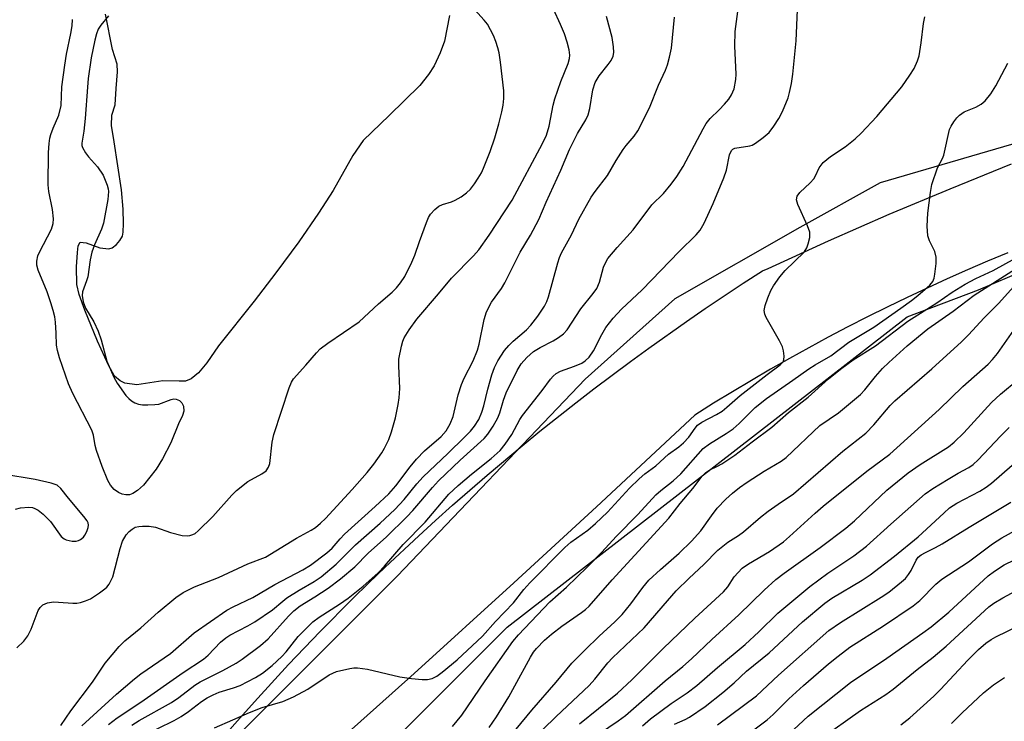
# Model space of a CAD drawing. Units: inches. Extents: x 1243767 to 1249767, y 541454 to 545454.
# Drawn here: x 1246603 to 1246817, y 544391 to 544543 of the extents above; entities that cross this region are included whole.
import ezdxf

# ---------------------------------------------------------------- set-up
doc = ezdxf.new("R2010")
doc.units = ezdxf.units.IN
doc.header["$MEASUREMENT"] = 0
for name, color, linetype in [('HYDRO-Water Body', 4, 'Continuous'), ('NTRL-Trees', 3, 'Continuous'), ('TRANS-Road', 130, 'Continuous'), ('Undefined', 1, 'Continuous')]:
    doc.layers.add(name, color=color, linetype=linetype)

msp = doc.modelspace()

# ---------------------------------------------------------------- linework, layer by layer
at = {"layer": 'HYDRO-Water Body'}
msp.add_lwpolyline([(1246696.1, 544544.1), (1246695.04, 544538.48), (1246694.13, 544535.96), (1246692.83, 544533.16), (1246691.59, 544531.25), (1246689.66, 544528.91), (1246683.02, 544522.36), (1246677.42, 544516.96), (1246675.13, 544513.68), (1246670.88, 544506.11), (1246667.71, 544501.15), (1246663.41, 544494.94), (1246658.45, 544488.17), (1246653.69, 544482.02), (1246645.97, 544472.31), (1246643.43, 544468.68), (1246641.62, 544466.48), (1246640.06, 544465.17), (1246638.85, 544464.69), (1246637.43, 544464.67), (1246633.93, 544464.74), (1246628.25, 544463.87), (1246625.66, 544464.21), (1246624.65, 544464.74), (1246623.44, 544465.73), (1246622.1, 544468.16), (1246619.74, 544473.37), (1246616.98, 544480.11), (1246615.74, 544483.52), (1246615.2, 544485.64), (1246615.13, 544489.53), (1246615.34, 544492.63), (1246615.55, 544494.09), (1246615.95, 544494.84), (1246617.25, 544494.74), (1246620.24, 544493.62), (1246622.19, 544493.4), (1246622.87, 544493.66), (1246623.85, 544494.33), (1246624.58, 544495.19), (1246625.11, 544496.16), (1246625.28, 544496.99), (1246625.33, 544498.88), (1246625.25, 544502.03), (1246624.89, 544506.21), (1246623.35, 544516.65), (1246622.78, 544520.19), (1246622.85, 544522.42), (1246623.52, 544524.67), (1246623.76, 544528.22), (1246624.02, 544531.86), (1246623.98, 544533.51), (1246622.96, 544536.69), (1246621.44, 544544.37)], dxfattribs=at)
at = {"layer": 'NTRL-Trees'}
msp.add_lwpolyline([(1246836.22, 544521.35), (1246789.65, 544507.76), (1246772.18, 544498.06), (1246745.02, 544482.54), (1246725.61, 544465.07), (1246684.86, 544422.38), (1246620.83, 544358.35), (1246587.84, 544319.54), (1246496.64, 544327.3), (1246448.75, 544356.5), (1246443.62, 544359.63), (1246440.68, 544361.42), (1246361.43, 544409.74), (1246203.52, 544506.9), (1246179.32, 544567.85), (1246235.78, 544638.44), (1246254.14, 544711.85), (1246124.26, 544819.14), (1246031.09, 544862.9)], dxfattribs=at)
msp.add_lwpolyline([(1246795.87, 544142.6), (1246766.96, 544139.38), (1246692.63, 544185.65), (1246636.35, 544230.28), (1246609.19, 544245.8), (1246587.09, 544267.86), (1246593.68, 544296.27), (1246601.42, 544304.01), (1246708.67, 544411.26), (1246795.47, 544478.66), (1246810.99, 544484.48), (1246838.16, 544496.12), (1246855.62, 544501.94), (1246896.37, 544515.53), (1246916.31, 544511.16), (1246911.49, 544432.46), (1246880.85, 544360.29), (1246832.44, 544229.29), (1246819.37, 544193.94), (1246814.87, 544181.77)], close=True, dxfattribs=at)
at = {"layer": 'TRANS-Road'}
for points in [[(1246644.64, 544384.67), (1246651.17, 544392.15), (1246654.49, 544395.85), (1246661.21, 544403.15), (1246664.63, 544406.76), (1246668.08, 544410.33), (1246675.07, 544417.38), (1246678.62, 544420.86), (1246682.19, 544424.3), (1246689.44, 544431.09), (1246693.11, 544434.44), (1246696.81, 544437.75), (1246700.54, 544441.03), (1246704.3, 544444.27), (1246711.91, 544450.65), (1246715.76, 544453.79), (1246723.53, 544459.96), (1246727.47, 544462.99), (1246731.43, 544465.99), (1246735.42, 544468.95), (1246739.43, 544471.87), (1246747.54, 544477.61), (1246751.63, 544480.42), (1246759.89, 544485.93), (1246764.06, 544488.63), (1246765.33, 544489.13), (1246778.4, 544495.12), (1246791.57, 544500.9), (1246804.82, 544506.47), (1246818.16, 544511.83)], [(1246817.36, 544492.56), (1246812.94, 544490.72), (1246808.54, 544488.82), (1246804.16, 544486.88), (1246795.47, 544482.85), (1246791.16, 544480.76), (1246786.87, 544478.62), (1246782.6, 544476.44), (1246778.36, 544474.21), (1246774.15, 544471.93), (1246769.96, 544469.61), (1246765.8, 544467.24), (1246757.55, 544462.37), (1246753.47, 544459.86), (1246749.41, 544457.31), (1246728.03, 544437.36), (1246710.11, 544420.86), (1246688.47, 544401.19), (1246666.69, 544381.69)]]:
    msp.add_lwpolyline(points, dxfattribs=at)
at = {"layer": 'Undefined'}
for points, elevation in [([(1246611.75, 544389.89), (1246613.89, 544393.05), (1246618.61, 544399.28), (1246621.38, 544403.42), (1246624.42, 544407.03), (1246625.64, 544408.31), (1246629.1, 544411.13), (1246632.89, 544414.52), (1246636.74, 544417.67), (1246638.33, 544418.79), (1246640.74, 544419.98), (1246645.96, 544422.02), (1246652.35, 544425.01), (1246656.15, 544426.47), (1246662.92, 544430.56), (1246666.07, 544432.29), (1246667.02, 544432.92), (1246668.15, 544433.83), (1246669.2, 544434.84), (1246674.98, 544441.11), (1246678.26, 544444.81), (1246679.73, 544446.65), (1246681.43, 544449.12), (1246682.04, 544450.14), (1246682.93, 544452.01), (1246683.55, 544453.66), (1246684.43, 544456.74), (1246685.01, 544459.57), (1246685.21, 544461.02), (1246685.32, 544463.11), (1246685.13, 544468.01), (1246685.15, 544469.48), (1246685.7, 544472.24), (1246686, 544473.32), (1246686.32, 544474.1), (1246687.38, 544475.82), (1246689.02, 544478.14), (1246693.77, 544483.61), (1246696.53, 544487.06), (1246701.33, 544491.89), (1246702.46, 544493.16), (1246704.76, 544496.34), (1246709.71, 544503.95), (1246716.29, 544516.25), (1246717.16, 544518.11), (1246717.77, 544520.04), (1246718.64, 544524.59), (1246719, 544525.98), (1246720.29, 544529.76), (1246721.92, 544533.68), (1246722.19, 544534.71), (1246722.22, 544535.48), (1246722.07, 544536.59), (1246721.69, 544538.25), (1246721.08, 544540.09), (1246720.24, 544542.15), (1246715.66, 544552.2)], 312), ([(1246602.21, 544406.76), (1246603.71, 544408.21), (1246604.58, 544409.34), (1246605.32, 544410.81), (1246606.86, 544414.84), (1246607.29, 544415.54), (1246607.87, 544416.08), (1246608.83, 544416.54), (1246610.16, 544416.73), (1246611.27, 544416.71), (1246614.39, 544416.44), (1246615.23, 544416.46), (1246616.06, 544416.61), (1246617.14, 544416.94), (1246618.18, 544417.42), (1246620.15, 544418.68), (1246621.32, 544419.54), (1246621.73, 544419.93), (1246622.26, 544420.62), (1246623.03, 544422.16), (1246624.61, 544428.35), (1246625.17, 544429.96), (1246625.95, 544431.3), (1246626.61, 544432.04), (1246627.22, 544432.55), (1246627.91, 544432.93), (1246628.67, 544433.14), (1246629.5, 544433.21), (1246630.9, 544433.18), (1246632.28, 544432.94), (1246635.55, 544431.84), (1246638.12, 544431.18), (1246639.25, 544431.07), (1246639.73, 544431.13), (1246640.42, 544431.36), (1246640.88, 544431.62), (1246641.57, 544432.16), (1246644.78, 544435.3), (1246648.87, 544439.91), (1246649.89, 544440.93), (1246652.36, 544442.88), (1246655.39, 544444.58), (1246656.3, 544445.23), (1246656.85, 544446.03), (1246657.1, 544446.79), (1246657.61, 544451.4), (1246657.98, 544453.11), (1246661.34, 544463.22), (1246661.84, 544464.47), (1246662.25, 544465.17), (1246664.95, 544468.13), (1246667.23, 544470.83), (1246668.05, 544471.69), (1246669.69, 544472.93), (1246676.53, 544477.55), (1246680.73, 544481.44), (1246683.7, 544484.03), (1246684.63, 544484.95), (1246685.48, 544486.02), (1246686.4, 544487.42), (1246687.93, 544490.48), (1246688.58, 544492.05), (1246689.58, 544494.97), (1246691.12, 544499.13), (1246691.58, 544500.22), (1246692.02, 544500.95), (1246692.93, 544501.98), (1246693.79, 544502.64), (1246694.58, 544503), (1246696.54, 544503.62), (1246697.36, 544503.95), (1246698.64, 544504.69), (1246699.84, 544505.55), (1246700.65, 544506.38), (1246701.55, 544507.54), (1246702.38, 544508.74), (1246703.05, 544509.93), (1246703.52, 544510.96), (1246704.92, 544514.53), (1246705.96, 544517.54), (1246706.84, 544520.56), (1246707.49, 544523.16), (1246707.8, 544524.62), (1246707.95, 544526.03), (1246707.93, 544527.71), (1246707.21, 544533.96), (1246706.89, 544535.96), (1246706.63, 544537.09), (1246706.18, 544538.44), (1246705.65, 544539.76), (1246705.04, 544540.99), (1246704.35, 544542.16), (1246703.65, 544543.08), (1246700.88, 544546.1)], 310), ([(1246627.18, 544389.99), (1246628.76, 544390.97), (1246635.79, 544394.88), (1246637.36, 544395.94), (1246640.84, 544398.66), (1246641.97, 544399.39), (1246646.95, 544401.85), (1246649.82, 544403.46), (1246651.12, 544404.33), (1246655.13, 544407.28), (1246656.76, 544408.73), (1246661.16, 544413.62), (1246662.34, 544414.8), (1246663.69, 544415.85), (1246666.9, 544417.81), (1246669.81, 544419.7), (1246672.45, 544421.74), (1246675.55, 544424.38), (1246678.44, 544427.33), (1246682.47, 544430.89), (1246686.89, 544435.2), (1246688.2, 544436.61), (1246692.42, 544441.56), (1246693.77, 544443), (1246698.46, 544447.51), (1246703.64, 544452.23), (1246704.48, 544453.17), (1246705.61, 544454.9), (1246706.61, 544456.7), (1246707.05, 544457.8), (1246707.85, 544460.55), (1246708.44, 544462.13), (1246710.81, 544466.95), (1246711.68, 544468.41), (1246712.94, 544469.84), (1246714.39, 544471.11), (1246715.8, 544472.01), (1246718.62, 544473.45), (1246719.79, 544474.15), (1246720.9, 544474.97), (1246721.64, 544475.79), (1246724.66, 544480.4), (1246727.31, 544483.7), (1246728.09, 544484.8), (1246728.69, 544486.16), (1246729.59, 544489.44), (1246730.05, 544490.53), (1246730.47, 544491.29), (1246732.5, 544493.73), (1246735.99, 544497.52), (1246740.03, 544502.94), (1246742.6, 544505.41), (1246744.28, 544507.44), (1246745.45, 544509.11), (1246746.83, 544511.31), (1246751.17, 544519.46), (1246751.87, 544520.65), (1246752.7, 544521.68), (1246754.69, 544523.59), (1246755.83, 544524.82), (1246756.73, 544525.89), (1246757.36, 544526.84), (1246757.91, 544528.18), (1246758.26, 544530.18), (1246758.32, 544531.34), (1246758.1, 544537.41), (1246758.12, 544540.63), (1246758.86, 544546.05)], 318), ([(1246629.25, 544387.5), (1246636.34, 544391.01), (1246637.87, 544391.84), (1246639.48, 544392.94), (1246642.31, 544395.13), (1246643.53, 544395.9), (1246644.84, 544396.59), (1246646.11, 544397.13), (1246649.26, 544398.06), (1246650.67, 544398.59), (1246654.02, 544400.35), (1246655.52, 544401.29), (1246657.65, 544402.91), (1246659.74, 544404.86), (1246660.7, 544405.91), (1246663.31, 544409.2), (1246665.28, 544411.27), (1246666.49, 544412.43), (1246667.8, 544413.4), (1246672.25, 544416.22), (1246674.16, 544417.53), (1246677.4, 544420.13), (1246680.67, 544423.08), (1246682.01, 544424.51), (1246686.09, 544429.17), (1246690.83, 544434.07), (1246696.01, 544440.11), (1246698.02, 544442.01), (1246700.89, 544444.48), (1246705.18, 544447.85), (1246707.16, 544449.63), (1246708.2, 544450.98), (1246709.63, 544453.12), (1246711.41, 544456.35), (1246711.99, 544457.24), (1246716.22, 544462.61), (1246718.07, 544465.14), (1246718.64, 544465.78), (1246719.28, 544466.32), (1246720.24, 544466.86), (1246723.23, 544467.91), (1246724.87, 544468.6), (1246725.59, 544469.07), (1246726.41, 544469.86), (1246727.41, 544471.23), (1246729.2, 544474.79), (1246730.06, 544476.33), (1246731.68, 544478.37), (1246733.46, 544480.28), (1246737.96, 544484.53), (1246745.97, 544492.85), (1246749.7, 544496.44), (1246750.54, 544497.46), (1246751.43, 544499.01), (1246753.39, 544503.22), (1246755.71, 544508.83), (1246756.28, 544510.46), (1246756.93, 544513.79), (1246757.35, 544514.75), (1246757.66, 544515.05), (1246758.1, 544515.26), (1246761.31, 544515.76), (1246761.82, 544515.94), (1246762.55, 544516.36), (1246764.19, 544517.56), (1246765.5, 544518.7), (1246766.56, 544520.02), (1246767.65, 544521.68), (1246768.4, 544523.26), (1246769.62, 544526.23), (1246769.95, 544527.33), (1246770.38, 544529.28), (1246770.65, 544531.31), (1246771.38, 544538.56), (1246771.68, 544545.34)], 320), ([(1246622.09, 544543.99), (1246620.44, 544541.98), (1246619.87, 544541.12), (1246619.49, 544540.13), (1246619.15, 544538.69), (1246618.37, 544534.91), (1246617.72, 544530.37), (1246617.52, 544528.48), (1246617.05, 544521.68), (1246616.73, 544518.96), (1246616.28, 544516.38), (1246616.29, 544515.87), (1246616.43, 544515.39), (1246617.08, 544514.23), (1246617.76, 544513.35), (1246619.72, 544511.2), (1246620.96, 544509.42), (1246621.84, 544507.25), (1246622.05, 544506.41), (1246622.11, 544505.85), (1246621.94, 544504.14), (1246621.05, 544499), (1246620.58, 544497.67), (1246619.09, 544494.27), (1246618.52, 544492.65), (1246618.09, 544490.99), (1246617.61, 544487.3), (1246617.36, 544486.45), (1246616.43, 544484.08), (1246616.38, 544483.27), (1246616.63, 544481.87), (1246617.12, 544480.52), (1246618.93, 544477.53), (1246619.86, 544475.56), (1246620.5, 544473.64), (1246621.75, 544469.04), (1246623.28, 544465.53), (1246623.97, 544464.23), (1246625.89, 544461.57), (1246626.48, 544460.92), (1246627.13, 544460.38), (1246627.85, 544459.93), (1246628.63, 544459.65), (1246629.49, 544459.55), (1246630.67, 544459.53), (1246632.15, 544459.58), (1246633.02, 544459.71), (1246635.72, 544460.69), (1246636.26, 544460.8), (1246636.78, 544460.78), (1246637.49, 544460.5), (1246638.05, 544459.98), (1246638.38, 544459.25), (1246638.45, 544458.19), (1246638.15, 544457.21), (1246637.29, 544455.37), (1246635.63, 544451.28), (1246633.86, 544447.83), (1246632.43, 544445.58), (1246629.68, 544442.12), (1246629.08, 544441.48), (1246628.39, 544440.91), (1246627.39, 544440.27), (1246626.65, 544440), (1246625.88, 544439.97), (1246625.04, 544440.14), (1246624.25, 544440.46), (1246623.33, 544441.18), (1246622.55, 544442.06), (1246621.97, 544443.07), (1246620.72, 544446.16), (1246619.47, 544449.59), (1246619.2, 544450.7), (1246618.87, 544452.95), (1246618.52, 544454.03), (1246614.35, 544462.01), (1246613.44, 544464.09), (1246611.49, 544469.73), (1246611.01, 544471.36), (1246610.84, 544472.49), (1246610.76, 544475.08), (1246610.58, 544477.46), (1246610.42, 544478.64), (1246610.1, 544480.03), (1246609.62, 544481.68), (1246608.77, 544484.09), (1246606.84, 544488.77), (1246606.56, 544489.85), (1246606.55, 544490.72), (1246606.77, 544491.88), (1246607.09, 544492.71), (1246609.71, 544497.7), (1246610.12, 544498.9), (1246610.17, 544499.95), (1246609.98, 544501.96), (1246609.17, 544505.88), (1246609.01, 544507.27), (1246609.09, 544514.3), (1246609.22, 544516.31), (1246609.4, 544517.42), (1246609.62, 544518.25), (1246610.1, 544519.61), (1246611.32, 544522.43), (1246611.8, 544524.5), (1246611.96, 544528.56), (1246612.59, 544533.3), (1246612.95, 544535.66), (1246613.96, 544540.2), (1246614.24, 544541.82), (1246614.29, 544543.24)], 310), ([(1246616.31, 544389.83), (1246623.81, 544396.68), (1246627.72, 544400.04), (1246629.11, 544401.1), (1246635.59, 544405.5), (1246640.68, 544410.01), (1246647.76, 544414.93), (1246649.15, 544415.68), (1246653.43, 544417.71), (1246658.2, 544420.55), (1246664.31, 544423.69), (1246665.92, 544424.69), (1246669.52, 544427.38), (1246670.65, 544428.42), (1246672.36, 544430.42), (1246673.35, 544431.44), (1246680, 544437.45), (1246682.95, 544440.22), (1246684.5, 544441.97), (1246687.59, 544446.08), (1246688.95, 544447.76), (1246690.73, 544449.53), (1246694.31, 544452.63), (1246695.4, 544453.9), (1246696.28, 544455.39), (1246696.95, 544456.98), (1246697.99, 544461.71), (1246698.71, 544463.98), (1246699.28, 544465.34), (1246701.26, 544469.09), (1246702.18, 544471.38), (1246702.54, 544472.71), (1246703.62, 544478.07), (1246704.15, 544479.76), (1246705.23, 544481.84), (1246707.38, 544484.8), (1246708.14, 544485.99), (1246711.5, 544492.71), (1246713.68, 544496.37), (1246715.5, 544499.8), (1246717.12, 544503.55), (1246720.32, 544510.5), (1246722.21, 544515), (1246723.91, 544518.43), (1246725.71, 544521.44), (1246726.22, 544522.48), (1246726.6, 544523.88), (1246727.24, 544527.97), (1246727.75, 544529.54), (1246728.59, 544530.94), (1246730.6, 544533.43), (1246731.23, 544534.32), (1246731.65, 544535.26), (1246731.78, 544536.06), (1246731.73, 544537.24), (1246731.42, 544539.31), (1246730.21, 544543.86)], 314), ([(1246622.11, 544390.13), (1246623.97, 544391.55), (1246629.1, 544394.95), (1246638.31, 544401.37), (1246642.75, 544404.33), (1246643.71, 544405.18), (1246646.42, 544408.01), (1246647.56, 544408.92), (1246648.46, 544409.49), (1246652.34, 544411.51), (1246653.86, 544412.4), (1246657.69, 544415), (1246659.94, 544416.93), (1246660.85, 544417.61), (1246663.49, 544419.25), (1246666.78, 544421.14), (1246668.28, 544422.17), (1246671.52, 544424.91), (1246675.74, 544429.15), (1246681.04, 544433.8), (1246684.25, 544436.83), (1246686.32, 544438.95), (1246689.04, 544442.35), (1246690.43, 544443.91), (1246695.77, 544448.97), (1246699.4, 544452.53), (1246700.66, 544453.81), (1246701.57, 544454.9), (1246702.49, 544456.35), (1246703.18, 544457.93), (1246703.58, 544459.31), (1246704.44, 544462.94), (1246705.31, 544466.01), (1246705.87, 544467.64), (1246706.61, 544469.12), (1246708.08, 544471.31), (1246708.97, 544472.4), (1246709.96, 544473.35), (1246712.82, 544475.8), (1246713.77, 544476.81), (1246715.32, 544478.82), (1246716.76, 544480.95), (1246717.24, 544481.94), (1246717.64, 544482.98), (1246719.62, 544490.4), (1246719.98, 544491.52), (1246720.44, 544492.56), (1246722.58, 544496.42), (1246724.2, 544499.85), (1246726.89, 544504.65), (1246727.72, 544505.83), (1246730.45, 544509.34), (1246732.29, 544512.61), (1246733.79, 544514.96), (1246734.47, 544515.87), (1246736.22, 544517.88), (1246737.01, 544519.02), (1246739.51, 544524), (1246741.49, 544528.98), (1246743, 544532.24), (1246743.44, 544533.34), (1246743.91, 544535.02), (1246744.33, 544536.98), (1246744.96, 544543.72)], 316), ([(1246645.12, 544389.41), (1246649.1, 544391.09), (1246652.69, 544392.72), (1246655.47, 544393.79), (1246659.96, 544395.14), (1246662.27, 544396.09), (1246665.37, 544397.81), (1246670.03, 544400.9), (1246670.77, 544401.29), (1246671.61, 544401.59), (1246674.5, 544402.28), (1246675.38, 544402.4), (1246676.18, 544402.41), (1246678.35, 544402.16), (1246685.32, 544400.45), (1246687.91, 544400.09), (1246690.2, 544399.87), (1246691.33, 544399.86), (1246692.39, 544400.13), (1246693.37, 544400.61), (1246694.52, 544401.45), (1246697.81, 544404.19), (1246703.26, 544409.33), (1246706.12, 544412.49), (1246710.02, 544416.52), (1246712.26, 544419.4), (1246713.56, 544420.91), (1246721.14, 544428.57), (1246722.45, 544429.68), (1246726.13, 544432.29), (1246727.83, 544433.73), (1246730.45, 544436.24), (1246735.19, 544441.4), (1246737.32, 544443.45), (1246738.56, 544444.53), (1246740.91, 544446.31), (1246743.69, 544448.82), (1246745.91, 544450.44), (1246746.94, 544451.31), (1246748.09, 544452.54), (1246749.42, 544454.48), (1246749.98, 544455.13), (1246750.87, 544455.77), (1246754.11, 544457.46), (1246755.28, 544458.18), (1246756.33, 544459.02), (1246759.21, 544461.59), (1246765.07, 544466.15), (1246767.94, 544468.22), (1246768.54, 544468.88), (1246768.7, 544469.33), (1246768.74, 544470.13), (1246768.6, 544471.26), (1246768.39, 544472.1), (1246767.78, 544473.41), (1246764.89, 544478.48), (1246764.56, 544479.25), (1246764.44, 544480.04), (1246764.67, 544481.11), (1246765.26, 544482.74), (1246765.91, 544484.36), (1246766.47, 544485.38), (1246767.87, 544487.32), (1246768.99, 544488.72), (1246773.11, 544492.71), (1246773.7, 544493.64), (1246774.01, 544494.46), (1246774.33, 544495.88), (1246774.38, 544496.44), (1246774.32, 544497), (1246773.84, 544498.37), (1246771.77, 544503), (1246771.48, 544504.07), (1246771.57, 544504.81), (1246772.18, 544505.65), (1246774.44, 544507.76), (1246775.18, 544508.58), (1246775.59, 544509.28), (1246776.36, 544511.02), (1246777.26, 544512.12), (1246778.81, 544513.46), (1246782, 544515.58), (1246784.19, 544517.27), (1246785.46, 544518.49), (1246788.91, 544522.12), (1246794.29, 544528.59), (1246796.08, 544531.14), (1246796.97, 544532.59), (1246797.7, 544534.22), (1246798.06, 544535.34), (1246798.52, 544538.13), (1246799.03, 544542.37), (1246799.32, 544543.79)], 322), ([(1246696.75, 544389.7), (1246698.81, 544392.13), (1246703.85, 544399.6), (1246709.91, 544408.12), (1246711.09, 544409.57), (1246717.9, 544416.78), (1246721.5, 544419.96), (1246726.04, 544424.25), (1246729.12, 544427.44), (1246732.36, 544431.03), (1246737.01, 544435.71), (1246740.89, 544439.96), (1246741.97, 544440.92), (1246744.65, 544443), (1246746.37, 544444.55), (1246751.21, 544450.02), (1246752.56, 544451.08), (1246756.19, 544453.28), (1246757.7, 544454.33), (1246759.01, 544455.5), (1246762.48, 544458.92), (1246764.95, 544460.91), (1246770.67, 544464.87), (1246774.12, 544467.36), (1246775.47, 544468.21), (1246778.94, 544470.17), (1246782.82, 544473.12), (1246788.22, 544476.36), (1246794.13, 544480.5), (1246796.42, 544482.17), (1246797.78, 544483.28), (1246800.41, 544485.55), (1246801.05, 544486.33), (1246801.35, 544487.06), (1246801.5, 544487.89), (1246801.74, 544490.19), (1246801.76, 544491.61), (1246801.45, 544492.85), (1246800.31, 544495.17), (1246799.95, 544496.25), (1246799.81, 544498.32), (1246799.99, 544501.15), (1246800.52, 544505.62), (1246800.83, 544507.38), (1246802.04, 544510.97), (1246803.11, 544513), (1246803.41, 544513.72), (1246804.69, 544519.3), (1246805.02, 544520.06), (1246805.6, 544521), (1246806.26, 544521.89), (1246806.81, 544522.46), (1246807.86, 544523.16), (1246810.38, 544524.17), (1246811.57, 544524.81), (1246812.39, 544525.54), (1246813.64, 544527.06), (1246814.73, 544528.77), (1246817.31, 544533.7)], 324), ([(1246710.6, 544389.11), (1246713.98, 544393.21), (1246719.31, 544399.29), (1246722.69, 544403.4), (1246725.48, 544406.27), (1246728.64, 544409.33), (1246732.02, 544412.42), (1246733.59, 544414), (1246735.49, 544416.28), (1246738.06, 544419.88), (1246739.37, 544421.42), (1246741.9, 544423.78), (1246745.97, 544427.31), (1246748.63, 544429.9), (1246750.65, 544432.15), (1246752.98, 544435.43), (1246754.26, 544437.09), (1246756.08, 544439.02), (1246757.57, 544440.36), (1246759.11, 544441.61), (1246760.72, 544442.75), (1246764.46, 544445.13), (1246768.14, 544447.3), (1246769.23, 544448.07), (1246776.5, 544455.01), (1246780.55, 544457.82), (1246785.36, 544461.8), (1246786.32, 544462.8), (1246788.59, 544465.67), (1246790.12, 544467.41), (1246791.5, 544468.75), (1246795.49, 544472.33), (1246799.95, 544476.05), (1246805.46, 544479.87), (1246810.05, 544483.33), (1246819, 544489.06)], 328), ([(1246716.4, 544389.06), (1246719.27, 544391.88), (1246726.44, 544398.56), (1246727.7, 544399.93), (1246730.52, 544403.5), (1246731.49, 544404.61), (1246738.4, 544411.13), (1246743.43, 544417), (1246745.36, 544419.13), (1246748.16, 544421.91), (1246751.34, 544424.85), (1246754.35, 544427.96), (1246756.58, 544429.74), (1246758.87, 544431.17), (1246759.96, 544431.94), (1246763.67, 544435.17), (1246765.29, 544436.43), (1246767.44, 544437.98), (1246770.83, 544440.23), (1246781.52, 544449.46), (1246786.48, 544453.4), (1246788.25, 544455.22), (1246791.81, 544459.4), (1246792.79, 544460.43), (1246800.8, 544467.36), (1246807.25, 544473.2), (1246808.81, 544474.73), (1246812.22, 544478.39), (1246815.37, 544481.62), (1246819.19, 544485.89)], 330), ([(1246724.32, 544390.25), (1246732.6, 544396.93), (1246735.7, 544399.8), (1246742.53, 544406.59), (1246749.35, 544413.23), (1246755.63, 544418.94), (1246756.54, 544420.03), (1246757.91, 544422.18), (1246759.69, 544424.03), (1246761.03, 544425.03), (1246765.6, 544427.7), (1246768.62, 544429.81), (1246769.94, 544430.92), (1246775.5, 544436.04), (1246777.23, 544437.53), (1246786.74, 544445.15), (1246791.71, 544448.82), (1246802.41, 544458.51), (1246807.55, 544463.48), (1246813.07, 544468.33), (1246814.03, 544469.34), (1246815.06, 544470.67), (1246823.2, 544482.29)], 332), ([(1246722.59, 544384.05), (1246732.75, 544390.91), (1246734.31, 544392.06), (1246742.96, 544399.6), (1246746.79, 544402.7), (1246748.69, 544404.38), (1246753.06, 544408.56), (1246758.9, 544413.93), (1246764.4, 544419.31), (1246767, 544421.6), (1246768.81, 544423), (1246776.58, 544428.54), (1246782.19, 544432.74), (1246784.02, 544434.34), (1246791.07, 544440.98), (1246795.71, 544444.74), (1246798.27, 544446.54), (1246804.44, 544450.41), (1246805.71, 544451.43), (1246807.76, 544453.43), (1246813.76, 544460.06), (1246815.71, 544461.84), (1246819.54, 544465)], 334), ([(1246738.05, 544389.83), (1246739.79, 544391.33), (1246744.21, 544394.7), (1246747.75, 544397.01), (1246749.82, 544398.59), (1246754.31, 544402.51), (1246760.3, 544407.48), (1246763.24, 544410.22), (1246767.39, 544414.28), (1246774.33, 544420.1), (1246778.23, 544423), (1246783.93, 544426.76), (1246786.67, 544428.82), (1246791.93, 544433.65), (1246799.41, 544440.22), (1246801.07, 544441.38), (1246804.38, 544443.42), (1246806.53, 544444.69), (1246808.84, 544445.89), (1246809.79, 544446.58), (1246810.87, 544447.56), (1246815.72, 544452.7), (1246817.61, 544454.6)], 336), ([(1246744.99, 544390.21), (1246747.28, 544391.22), (1246748.25, 544391.73), (1246751.63, 544394.02), (1246755.48, 544397.09), (1246757.9, 544399.17), (1246760.62, 544401.66), (1246765.53, 544405.69), (1246772.77, 544412.41), (1246777.63, 544416.49), (1246779.11, 544417.52), (1246785.74, 544421.47), (1246787.45, 544422.61), (1246792.72, 544426.7), (1246797.87, 544430.9), (1246803.4, 544436.03), (1246804.7, 544437.15), (1246806.26, 544438.18), (1246811.23, 544440.78), (1246812.65, 544441.66), (1246813.78, 544442.55), (1246818.3, 544446.42)], 338), ([(1246601.89, 544436.88), (1246603.02, 544437.13), (1246604.78, 544437.29), (1246605.62, 544437.21), (1246606.14, 544437.04), (1246606.84, 544436.63), (1246607.93, 544435.76), (1246609.53, 544434.18), (1246611.86, 544430.93), (1246612.46, 544430.4), (1246612.92, 544430.18), (1246614.25, 544429.93), (1246615.06, 544429.94), (1246615.56, 544430.05), (1246616.03, 544430.28), (1246616.64, 544430.81), (1246616.99, 544431.26), (1246617.41, 544432.04), (1246617.69, 544432.86), (1246617.76, 544433.41), (1246617.68, 544433.89), (1246617.45, 544434.37), (1246616.78, 544435.26), (1246613.39, 544439.23), (1246611.79, 544441.39), (1246610.98, 544442.06), (1246609.63, 544442.53), (1246606.17, 544443.29), (1246599.15, 544444.46)], 308), ([(1246754.33, 544390.02), (1246762.8, 544396.36), (1246767.53, 544400.8), (1246778.5, 544410.56), (1246780.99, 544412.28), (1246789.86, 544417.74), (1246791.47, 544418.87), (1246794.27, 544421.06), (1246795.1, 544421.85), (1246795.77, 544422.68), (1246796.35, 544423.59), (1246797.41, 544425.8), (1246797.89, 544426.42), (1246798.49, 544426.93), (1246799.43, 544427.48), (1246801.65, 544428.52), (1246803.1, 544429.33), (1246808.95, 544432.99), (1246817.96, 544438.36)], 340), ([(1246768.75, 544387.04), (1246773.95, 544391.89), (1246783.18, 544399.22), (1246791.06, 544404.55), (1246798.91, 544410.01), (1246800.7, 544411.34), (1246804.5, 544414.5), (1246813.08, 544422.38), (1246814.42, 544423.38), (1246816.53, 544424.77), (1246823.11, 544427.96)], 344), ([(1246776.58, 544386.94), (1246785.38, 544393.15), (1246790.83, 544396.6), (1246792.47, 544397.78), (1246797.65, 544402.08), (1246801.11, 544404.77), (1246803.97, 544407.11), (1246813.2, 544415.69), (1246814.32, 544416.48), (1246816.23, 544417.59), (1246820, 544419.67)], 346), ([(1246794.12, 544390.05), (1246796.05, 544391.58), (1246801.25, 544396.27), (1246802.68, 544397.7), (1246808.63, 544404.1), (1246810.98, 544406.37), (1246812.54, 544407.74), (1246813.71, 544408.57), (1246814.71, 544409.16), (1246819.82, 544411.63)], 348), ([(1246805.13, 544390.33), (1246807.45, 544392.66), (1246812.03, 544396.97), (1246814.21, 544398.76), (1246816.57, 544400.35)], 350)]:
    msp.add_lwpolyline(points, dxfattribs=dict(at, elevation=elevation))
for points in [[(1246704.77, 544389.47, 326), (1246706.32, 544391.8, 326), (1246708.98, 544396.14, 326), (1246710.33, 544398.49, 326), (1246713.68, 544404.73, 326), (1246714.36, 544405.81, 326), (1246715.02, 544406.64, 326), (1246716.75, 544408.46, 326), (1246718.24, 544409.73, 326), (1246720.49, 544411.48, 326), (1246724.79, 544414.4, 326), (1246725.65, 544415.08, 326), (1246726.43, 544415.83, 326), (1246731.42, 544421.52, 326), (1246743.77, 544434.95, 326), (1246746.21, 544438.14, 326), (1246748.92, 544441.34, 326), (1246751, 544444.06, 326), (1246751.75, 544444.84, 326), (1246752.62, 544445.43, 326), (1246754.29, 544446.2, 326), (1246755.27, 544446.75, 326), (1246758.09, 544448.61, 326), (1246761.8, 544451.5, 326), (1246766.08, 544454.68, 326), (1246769.75, 544457.83, 326), (1246773.96, 544461.19, 326), (1246778.43, 544465.15, 326), (1246781.28, 544467.5, 326), (1246783.78, 544469.27, 326), (1246788.6, 544472.36, 326), (1246795.62, 544477.68, 326), (1246801.93, 544481.68, 326), (1246805.27, 544484.02, 326), (1246808.03, 544485.72, 326), (1246810.39, 544486.97, 326), (1246814.15, 544488.7, 326), (1246821.12, 544492.53, 326)], [(1246755.79, 544384.2, 342), (1246765.05, 544391.13, 342), (1246766.38, 544392.31, 342), (1246769.81, 544395.65, 342), (1246772.94, 544398.56, 342), (1246778.42, 544403.3, 342), (1246780.47, 544404.96, 342), (1246783.06, 544406.87, 342), (1246790.37, 544411.54, 342), (1246796.77, 544415.87, 342), (1246798.19, 544417.06, 342), (1246801.67, 544420.59, 342), (1246803.02, 544421.7, 342), (1246808.81, 544425.44, 342), (1246814.01, 544429.36, 342), (1246816.06, 544430.65, 342), (1246823.76, 544434.92, 342)]]:
    msp.add_polyline3d(points, dxfattribs=at)

doc.saveas('drawing.dxf')
